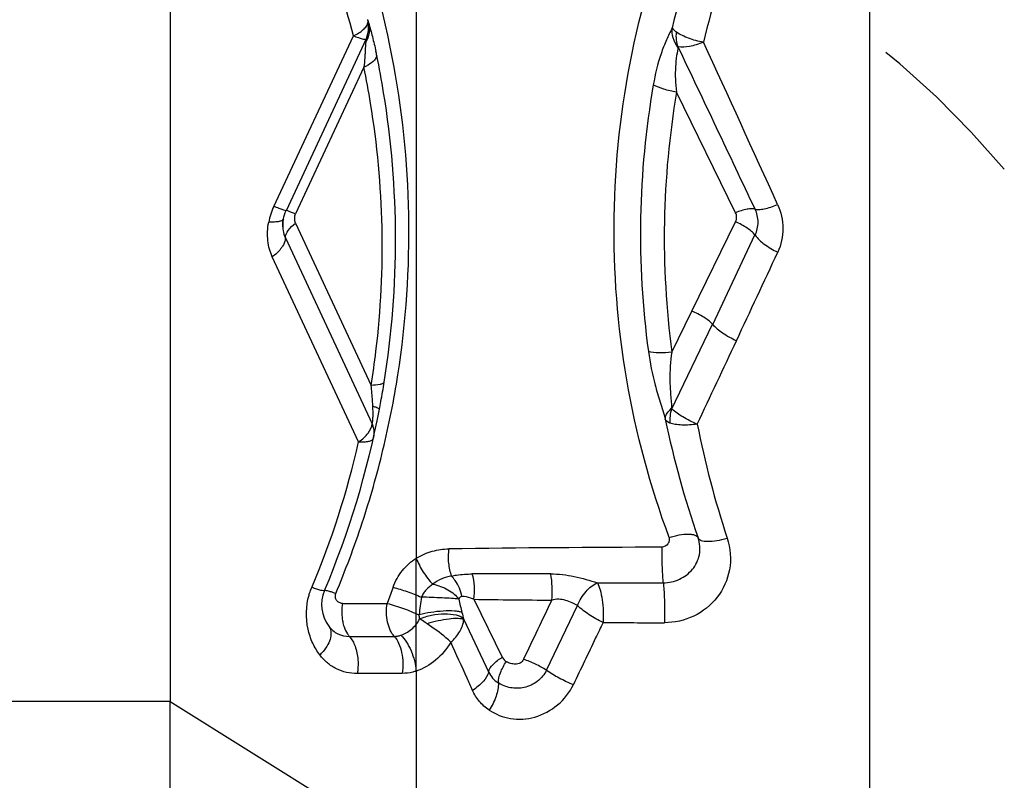
# Model space of a CAD drawing. Units: millimetres. Extents: x 0 to 420, y 0 to 297.
# Drawn here: x 67 to 80, y 109 to 120 of the extents above; entities that cross this region are included whole.
import ezdxf

# ---------------------------------------------------------------- set-up
doc = ezdxf.new("R2010")
doc.units = ezdxf.units.MM
doc.header["$LTSCALE"] = 23.1
doc.linetypes.add('DOT', pattern=[0.2, 0.1, -0.1])
doc.linetypes.add('HIDDEN', pattern=[0.2, 0.1, -0.1])
doc.layers.get('0').update_dxf_attribs({"linetype": 'CONTINUOUS'})
doc.layers.add('607371170-000_CL', color=7, linetype='CONTINUOUS')
doc.layers.add('607371170-000_HL', color=7, linetype='CONTINUOUS')

msp = doc.modelspace()

# ---------------------------------------------------------------- linework, layer by layer
at = {"color": 9, "linetype": 'DOT'}
msp.add_line((72.2474, 110.539), (72.2474, 112.1056), dxfattribs=at)
at = {"layer": '607371170-000_CL', "color": 7, "linetype": 'CONTINUOUS'}
for p, q in [((68.8325, 167.3111), (68.8325, 110.1173)), ((71.5817, 119.5553), (71.5768, 119.5776)), ((71.5526, 119.3125), (70.4407, 116.928)), ((71.5595, 119.3291), (71.5513, 119.3101)), ((71.5596, 119.3295), (71.5595, 119.3291)), ((70.4034, 116.8139), (70.4031, 116.8122)), ((68.8325, 110.1173), (54.0825, 110.1173)), ((68.8325, 110.1173), (72.2474, 107.9834))]:
    msp.add_line(p, q, dxfattribs=at)
at = {"layer": '607371170-000_CL', "color": 9, "linetype": 'CONTINUOUS'}
for p, q in [((78.5395, 107.2108), (78.5395, 167.3065)), ((72.2474, 121.43), (72.2474, 112.1056)), ((70.2714, 116.9883), (71.3746, 119.3541)), ((71.5215, 118.9174), (70.5725, 116.8822)), ((76.6784, 116.9002), (75.8595, 118.5744)), ((70.5725, 116.7554), (71.6223, 114.504)), ((76.0718, 115.5334), (76.6784, 116.7734)), ((70.4315, 116.5511), (71.6342, 113.9719)), ((76.3621, 115.3507), (76.9469, 116.5921)), ((71.4476, 113.7207), (70.2503, 116.2884)), ((75.7943, 114.9654), (76.0718, 115.5334)), ((75.7908, 114.1709), (76.359, 115.3542)), ((71.9253, 111.7032), (71.8443, 111.4789)), ((73.0472, 111.5353), (73.4418, 110.7312)), ((71.2229, 111.4773), (71.8443, 111.4789)), ((74.056, 110.5525), (74.4855, 111.448)), ((72.9069, 111.2563), (73.2502, 110.5288)), ((71.32, 111.02), (71.9415, 111.0216)), ((72.2474, 110.539), (72.2474, 107.9834)), ((72.0509, 110.5072), (71.4296, 110.5055))]:
    msp.add_line(p, q, dxfattribs=at)
at = {"layer": '607371170-000_CL', "color": 7, "linetype": 'CONTINUOUS'}
msp.add_lwpolyline([(70.3963, 116.7023), (70.3955, 116.7153), (70.3951, 116.7287), (70.3951, 116.7385), (70.3956, 116.7512), (70.3964, 116.7639), (70.3979, 116.7793), (70.3999, 116.7947), (70.4023, 116.8084), (70.4029, 116.8119)], dxfattribs=at)
at = {"layer": '607371170-000_CL', "color": 9, "linetype": 'CONTINUOUS'}
for centre, radius, start, end in [((59.2392, 116.6278), 12.9066, 10.95678, 21.17582), ((87.8754, 116.5251), 12.4308, 158.54493, 166.32516), ((88.3145, 116.423), 12.4106, 159.40174, 166.76312), ((59.6966, 116.3857), 12.0494, 14.26228, 21.1758), ((-755.5489, -276.1684), 920.6485, 25.2773307, 25.4328355), ((-327.4053, -66.3137), 444.2564, 24.371898, 24.69124), ((59.3561, 116.531), 12.6043, 9.28956, 11.65743), ((59.273, 116.6313), 12.8728, 351.15301, 10.97015), ((59.4563, 116.4282), 12.3193, 9.29184, 11.65725), ((87.4969, 116.604), 12.1381, 170.18013, 187.71467), ((59.3805, 116.5333), 12.5799, 350.92784, 9.29718), ((87.6975, 116.5554), 12.0086, 170.32106, 187.60835), ((59.5129, 116.4345), 12.2625, 353.17834, 9.30553), ((71.1336, 116.5864), 0.9512, 155.00691, 168.83886), ((-267.9098, 276.6692), 380.5869, 334.883373, 335.087297), ((-436.6652, 355.807), 566.9767, 334.751598, 334.880876), ((59.6086, 116.4244), 12.1662, 350.91833, 353.17201), ((59.3067, 116.6244), 12.8384, 346.41371, 351.16033), ((88.169, 116.5954), 12.7259, 191.60726, 199.30177), ((88.9754, 116.4932), 13.0752, 191.14102, 198.31064), ((59.7063, 116.3824), 12.0392, 337.11871, 347.22268), ((59.1776, 116.6549), 12.9711, 341.7723, 346.41683), ((59.2253, 116.6383), 12.9207, 337.12734, 341.77598), ((76.8941, -236.1222), 348.3835, 90.203433, 90.689841), ((76.1651, 110.95), 3.8948, 170.90575, 174.55706), ((76.5443, 112.3046), 3.7845, 191.67255, 194.54946), ((75.3357, 279.6544), 168.1347, 269.220119, 269.588338), ((435.9216, -62.0249), 401.2656, 154.373424, 154.503203), ((75.8094, 258.6486), 147.4381, 269.623094, 269.953829), ((70.4096, 111.2641), 0.7088, 315.04136, 320.18025), ((73.5872, 110.6899), 0.3735, 205.55165, 237.49833)]:
    msp.add_arc(centre, radius, start, end, dxfattribs=at)
at = {"layer": '607371170-000_CL', "color": 7, "linetype": 'CONTINUOUS'}
for centre, radius, start, end in [((71.1902, 119.4793), 0.3987, 338.23872, 10.87228), ((71.2122, 119.4663), 0.3734, 338.4633, 11.53341), ((66.1567, 117.9346), 5.6604, 11.65375, 12.25161), ((61.5948, 116.1835), 10.3381, 349.38851, 350.90735), ((51.4663, 118.059), 20.6389, 349.1437, 349.44893), ((59.4575, 116.516), 12.5, 337.11824, 349.19102), ((71.4346, 111.4612), 0.5, 157.12742, 216.68052)]:
    msp.add_arc(centre, radius, start, end, dxfattribs=at)
at = {"layer": '607371170-000_CL', "color": 9, "linetype": 'CONTINUOUS'}
for points, knots in [([(75.7569, 112.3922), (75.4949, 113.1008), (75.0996, 114.5697), (74.923, 116.8493), (75.1738, 119.1362), (75.6249, 120.6114), (75.9169, 121.3233)], [0, 0, 0, 0, 0.2482619, 0.496546, 0.7471413, 1, 1, 1, 1]), ([(71.3746, 119.3541), (71.4011, 119.3661), (71.4494, 119.3917), (71.5118, 119.4365), (71.5592, 119.4871), (71.576, 119.5287), (71.5792, 119.5495)], [0, 0, 0, 0, 0.2981608, 0.5571315, 0.7839323, 1, 1, 1, 1]), ([(71.5787, 119.5494), (71.5789, 119.5519), (71.5795, 119.5613), (71.5785, 119.5709), (71.5768, 119.5776)], [0, 0, 0, 0, 0.2679478, 1, 1, 1, 1]), ([(71.5889, 119.5293), (71.5997, 119.4858), (71.6033, 119.3922), (71.57, 119.305), (71.5462, 119.2657)], [0, 0, 0, 0, 0.493789, 1, 1, 1, 1]), ([(75.797, 119.4639), (75.7721, 119.4086), (75.715, 119.2922), (75.6122, 119.0333), (75.5628, 118.8203), (75.5366, 118.6742)], [0, 0, 0, 0, 0.2180451, 0.4662761, 1, 1, 1, 1]), ([(75.8788, 119.1972), (75.8501, 119.2356), (75.8058, 119.3214), (75.7939, 119.4175), (75.797, 119.4639)], [0, 0, 0, 0, 0.5075715, 1, 1, 1, 1]), ([(75.797, 119.4639), (75.8035, 119.4542), (75.8236, 119.4329), (75.8463, 119.4148), (75.8602, 119.4046)], [0, 0, 0, 0, 0.4058682, 1, 1, 1, 1]), ([(71.3746, 119.3541), (71.3976, 119.3459), (71.4385, 119.3319), (71.4915, 119.3156), (71.5263, 119.3077), (71.5442, 119.306), (71.5507, 119.3084), (71.5515, 119.3103)], [0, 0, 0, 0, 0.3961754, 0.7000688, 0.9054287, 0.9661625, 1, 1, 1, 1]), ([(71.5462, 119.2657), (71.5468, 119.2719), (71.5479, 119.2829), (71.5494, 119.2972), (71.5505, 119.3065), (71.5516, 119.3113), (71.5526, 119.3125)], [0, 0, 0, 0, 0.3921363, 0.7034387, 0.902152, 1, 1, 1, 1]), ([(75.8803, 119.1997), (75.868, 119.2311), (75.8548, 119.2999), (75.8554, 119.3695), (75.8601, 119.4046)], [0, 0, 0, 0, 0.4868302, 1, 1, 1, 1]), ([(76.2337, 119.2647), (76.1975, 119.2709), (76.1274, 119.2874), (75.9999, 119.3271), (75.9106, 119.3689), (75.8601, 119.4047)], [0, 0, 0, 0, 0.2739255, 0.5375252, 1, 1, 1, 1]), ([(75.8789, 119.2066), (75.875, 119.1647), (75.8577, 119.0719), (75.8416, 118.9208), (75.8407, 118.751), (75.8514, 118.6338), (75.8595, 118.5744)], [0, 0, 0, 0, 0.1988679, 0.445095, 0.7169735, 1, 1, 1, 1]), ([(76.2337, 119.2647), (76.2007, 119.2515), (76.1358, 119.2297), (76.0198, 119.2006), (75.9333, 119.1913), (75.882, 119.2001)], [0, 0, 0, 0, 0.296159, 0.5671067, 1, 1, 1, 1]), ([(71.6842, 119.0407), (71.679, 119.0324), (71.6511, 118.9958), (71.6133, 118.968), (71.5825, 118.9494)], [0, 0, 0, 0, 0.2140148, 1, 1, 1, 1]), ([(71.7005, 119.078), (71.6997, 119.0749), (71.696, 119.0618), (71.6898, 119.0495), (71.6842, 119.0407)], [0, 0, 0, 0, 0.235071, 1, 1, 1, 1]), ([(71.5825, 118.9494), (71.5777, 118.9465), (71.5579, 118.935), (71.5374, 118.9246), (71.5215, 118.9174)], [0, 0, 0, 0, 0.2408846, 1, 1, 1, 1]), ([(75.8595, 118.5744), (75.7993, 118.583), (75.6885, 118.6074), (75.5821, 118.6484), (75.5367, 118.6742)], [0, 0, 0, 0, 0.5381602, 1, 1, 1, 1]), ([(70.4408, 116.9294), (70.4414, 116.9259), (70.4157, 116.9318), (70.394, 116.9396), (70.3348, 116.9616), (70.2952, 116.9782), (70.2714, 116.9882)], [0, 0, 0, 0, 0.0587747, 0.251109, 0.5707055, 1, 1, 1, 1]), ([(76.9489, 116.9486), (76.9344, 116.9537), (76.897, 116.9565), (76.8049, 116.9451), (76.7305, 116.9208), (76.6784, 116.9002)], [0, 0, 0, 0, 0.1656618, 0.3952294, 1, 1, 1, 1]), ([(76.9489, 116.9486), (76.9658, 116.944), (77.0087, 116.943), (77.1148, 116.9592), (77.2008, 116.9882), (77.2617, 117.0122)], [0, 0, 0, 0, 0.1632082, 0.3909522, 1, 1, 1, 1]), ([(77.2618, 117.0122), (77.3084, 116.9093), (77.3601, 116.6823), (77.3111, 116.4538), (77.2638, 116.3519)], [0, 0, 0, 0, 0.5013861, 1, 1, 1, 1]), ([(70.4033, 116.8139), (70.4016, 116.8051), (70.3819, 116.7869), (70.3387, 116.7759), (70.2758, 116.7688), (70.2274, 116.7693), (70.2003, 116.7703)], [0, 0, 0, 0, 0.1250806, 0.3283364, 0.6230562, 1, 1, 1, 1]), ([(70.5725, 116.8822), (70.554, 116.89), (70.5232, 116.9029), (70.4771, 116.9201), (70.4603, 116.926), (70.4402, 116.9307), (70.4407, 116.928)], [0, 0, 0, 0, 0.4292928, 0.7488929, 0.9412249, 1, 1, 1, 1]), ([(70.5725, 116.7554), (70.5684, 116.7647), (70.5563, 116.806), (70.56, 116.852), (70.5725, 116.8822)], [0, 0, 0, 0, 0.2371079, 1, 1, 1, 1]), ([(76.6784, 116.7734), (76.6876, 116.7929), (76.6982, 116.8366), (76.6878, 116.8805), (76.6784, 116.9002)], [0, 0, 0, 0, 0.4977594, 1, 1, 1, 1]), ([(76.9498, 116.5885), (76.9766, 116.6432), (77.0048, 116.7682), (76.9755, 116.8925), (76.9489, 116.9486)], [0, 0, 0, 0, 0.4952351, 1, 1, 1, 1]), ([(70.2504, 116.2885), (70.2182, 116.3574), (70.1748, 116.5183), (70.1834, 116.6846), (70.2004, 116.7705)], [0, 0, 0, 0, 0.4647077, 1, 1, 1, 1]), ([(70.4031, 116.8122), (70.4012, 116.8018), (70.3949, 116.7608), (70.3933, 116.719), (70.3957, 116.6882)], [0, 0, 0, 0, 0.2542082, 1, 1, 1, 1]), ([(70.3957, 116.6882), (70.3967, 116.676), (70.4026, 116.629), (70.4162, 116.5827), (70.4315, 116.5511)], [0, 0, 0, 0, 0.2585182, 1, 1, 1, 1]), ([(70.4315, 116.5511), (70.4321, 116.5874), (70.4706, 116.6693), (70.5335, 116.7268), (70.5725, 116.7554)], [0, 0, 0, 0, 0.4290311, 1, 1, 1, 1]), ([(76.9497, 116.5885), (76.9198, 116.627), (76.8319, 116.6969), (76.7348, 116.7491), (76.6784, 116.7734)], [0, 0, 0, 0, 0.4428108, 1, 1, 1, 1]), ([(70.4315, 116.5511), (70.4314, 116.5418), (70.427, 116.5008), (70.4093, 116.4621), (70.3925, 116.435)], [0, 0, 0, 0, 0.2246958, 1, 1, 1, 1]), ([(76.9498, 116.5885), (76.9834, 116.5404), (77.0841, 116.4511), (77.1977, 116.3837), (77.2637, 116.3519)], [0, 0, 0, 0, 0.4446846, 1, 1, 1, 1]), ([(70.3925, 116.435), (70.3843, 116.4219), (70.3445, 116.3662), (70.2929, 116.3197), (70.2503, 116.2884)], [0, 0, 0, 0, 0.226402, 1, 1, 1, 1]), ([(76.3589, 115.3544), (76.324, 115.3917), (76.2307, 115.4587), (76.1294, 115.51), (76.0718, 115.5334)], [0, 0, 0, 0, 0.4508935, 1, 1, 1, 1]), ([(76.3589, 115.3544), (76.3983, 115.3076), (76.5052, 115.2216), (76.6235, 115.1553), (76.6909, 115.1244)], [0, 0, 0, 0, 0.4518484, 1, 1, 1, 1]), ([(75.4687, 114.9746), (75.4908, 114.818), (75.5369, 114.5812), (75.6313, 114.272), (75.6821, 114.115), (75.7034, 114.035)], [0, 0, 0, 0, 0.4895634, 0.7437791, 1, 1, 1, 1]), ([(75.7943, 114.9654), (75.735, 114.9569), (75.6259, 114.9497), (75.5159, 114.9608), (75.4687, 114.9746)], [0, 0, 0, 0, 0.5487347, 1, 1, 1, 1]), ([(75.7943, 114.9654), (75.7732, 114.8366), (75.7599, 114.6373), (75.7761, 114.3724), (75.789, 114.2379), (75.7909, 114.1708)], [0, 0, 0, 0, 0.4917411, 0.7468298, 1, 1, 1, 1]), ([(71.8031, 114.5498), (71.7991, 114.5417), (71.78, 114.5269), (71.7192, 114.5078), (71.6635, 114.5045), (71.6223, 114.504)], [0, 0, 0, 0, 0.1415526, 0.3538891, 1, 1, 1, 1]), ([(71.6453, 114.2129), (71.644, 114.2385), (71.6386, 114.3358), (71.6301, 114.4328), (71.6223, 114.5041)], [0, 0, 0, 0, 0.2635881, 1, 1, 1, 1]), ([(71.6342, 113.9719), (71.6392, 113.9833), (71.6464, 114.0173), (71.6484, 114.098), (71.6483, 114.1664), (71.6453, 114.2129)], [0, 0, 0, 0, 0.1546293, 0.4233461, 1, 1, 1, 1]), ([(71.7357, 114.1718), (71.7363, 114.1747), (71.7273, 114.1825), (71.7108, 114.1902), (71.6814, 114.2018), (71.6586, 114.2089), (71.6453, 114.2129)], [0, 0, 0, 0, 0.0884009, 0.2826037, 0.5888435, 1, 1, 1, 1]), ([(75.7034, 114.035), (75.7028, 114.0472), (75.7116, 114.1074), (75.7553, 114.1558), (75.7912, 114.1868)], [0, 0, 0, 0, 0.2045677, 1, 1, 1, 1]), ([(75.7916, 114.1794), (75.78, 114.1466), (75.7675, 114.0805), (75.7649, 114.0133), (75.7684, 113.9815)], [0, 0, 0, 0, 0.5215366, 1, 1, 1, 1]), ([(76.1465, 113.9667), (76.0773, 113.9942), (75.9538, 114.0552), (75.8394, 114.1339), (75.7942, 114.1778)], [0, 0, 0, 0, 0.5417464, 1, 1, 1, 1]), ([(71.4476, 113.7207), (71.4739, 113.739), (71.5219, 113.7765), (71.5958, 113.8532), (71.6319, 113.9254), (71.6342, 113.9719)], [0, 0, 0, 0, 0.2997481, 0.5649214, 1, 1, 1, 1]), ([(71.634, 113.9709), (71.6406, 113.9546), (71.6617, 113.8888), (71.6627, 113.8165), (71.6513, 113.7663)], [0, 0, 0, 0, 0.2544411, 1, 1, 1, 1]), ([(76.1466, 113.9667), (76.0755, 113.956), (75.9726, 113.948), (75.8457, 113.9594), (75.7915, 113.9725), (75.7684, 113.9815)], [0, 0, 0, 0, 0.5651278, 0.8047902, 1, 1, 1, 1]), ([(71.4476, 113.7207), (71.4743, 113.72), (71.5219, 113.72), (71.5842, 113.727), (71.6284, 113.7384), (71.6488, 113.7568), (71.6513, 113.7663)], [0, 0, 0, 0, 0.3687719, 0.6584159, 0.8642299, 1, 1, 1, 1]), ([(75.7566, 112.3921), (75.759, 112.3771), (75.7603, 112.3459), (75.7355, 112.2875), (75.6882, 112.2616), (75.6571, 112.2589)], [0, 0, 0, 0, 0.2458437, 0.4933613, 1, 1, 1, 1]), ([(76.5621, 112.3853), (76.6081, 112.2459), (76.6307, 111.946), (76.4495, 111.5433), (76.1116, 111.2737), (75.8297, 111.2106), (75.6906, 111.2107)], [0, 0, 0, 0, 0.2601606, 0.507566, 0.7534842, 1, 1, 1, 1]), ([(75.7566, 112.392), (75.8027, 112.4072), (75.8904, 112.4301), (75.9974, 112.4428), (76.0705, 112.4382), (76.1189, 112.4278), (76.1513, 112.4071), (76.1583, 112.389)], [0, 0, 0, 0, 0.3453149, 0.6422609, 0.7627487, 0.8614309, 1, 1, 1, 1]), ([(76.1584, 112.3889), (76.1653, 112.3715), (76.197, 112.3519), (76.2443, 112.3423), (76.317, 112.3378), (76.4251, 112.3499), (76.5144, 112.3713), (76.5622, 112.3854)], [0, 0, 0, 0, 0.1330747, 0.2297041, 0.3486764, 0.6463363, 1, 1, 1, 1]), ([(72.2475, 112.1056), (72.3165, 112.1481), (72.4638, 112.2123), (72.6225, 112.2349), (72.6996, 112.2359)], [0, 0, 0, 0, 0.5125317, 1, 1, 1, 1]), ([(72.6996, 112.2359), (72.6896, 112.1704), (72.6867, 112.0416), (72.714, 111.9149), (72.7375, 111.8582)], [0, 0, 0, 0, 0.5187848, 1, 1, 1, 1]), ([(75.6571, 112.2589), (75.6547, 112.1644), (75.6551, 112.029), (75.6631, 111.8646), (75.6694, 111.7946), (75.6739, 111.7657)], [0, 0, 0, 0, 0.5741032, 0.8220481, 1, 1, 1, 1]), ([(71.9253, 111.7032), (71.956, 111.7861), (72.0421, 111.9416), (72.1753, 112.0592), (72.2474, 112.1056)], [0, 0, 0, 0, 0.5075423, 1, 1, 1, 1]), ([(72.2474, 112.1056), (72.2725, 112.0383), (72.34, 111.9106), (72.4279, 111.796), (72.4785, 111.7453)], [0, 0, 0, 0, 0.5008079, 1, 1, 1, 1]), ([(72.7373, 111.8578), (72.6916, 111.8509), (72.599, 111.8255), (72.5164, 111.7758), (72.4785, 111.7452)], [0, 0, 0, 0, 0.4864454, 1, 1, 1, 1]), ([(72.7373, 111.8578), (72.7601, 111.8631), (72.8551, 111.8815), (72.9522, 111.8876), (73.0255, 111.8875)], [0, 0, 0, 0, 0.2420788, 1, 1, 1, 1]), ([(74.113, 111.887), (74.0202, 111.887), (73.6577, 111.8869), (73.2952, 111.8872), (73.0255, 111.8875)], [0, 0, 0, 0, 0.255987, 1, 1, 1, 1]), ([(73.0472, 111.5353), (73.0562, 111.5954), (73.0608, 111.7145), (73.0423, 111.8325), (73.0255, 111.8875)], [0, 0, 0, 0, 0.5138351, 1, 1, 1, 1]), ([(74.1277, 111.524), (74.1342, 111.5863), (74.1375, 111.7081), (74.125, 111.8294), (74.113, 111.887)], [0, 0, 0, 0, 0.515703, 1, 1, 1, 1]), ([(74.1132, 111.8874), (74.1673, 111.8882), (74.2772, 111.8814), (74.4412, 111.8559), (74.6023, 111.8142), (74.7076, 111.7801), (74.7603, 111.7652)], [0, 0, 0, 0, 0.2458494, 0.4979149, 0.751811, 1, 1, 1, 1]), ([(74.4857, 111.4481), (74.5124, 111.5198), (74.5861, 111.6441), (74.6996, 111.7386), (74.7601, 111.7633)], [0, 0, 0, 0, 0.5392919, 1, 1, 1, 1]), ([(74.7602, 111.7648), (74.8358, 111.7648), (75.1403, 111.7649), (75.4449, 111.7652), (75.6739, 111.7656)], [0, 0, 0, 0, 0.2481005, 1, 1, 1, 1]), ([(74.7602, 111.7648), (74.778, 111.7345), (74.8047, 111.6563), (74.8306, 111.5244), (74.8438, 111.3724), (74.8428, 111.2665), (74.8395, 111.2137)], [0, 0, 0, 0, 0.187424, 0.435518, 0.7176008, 1, 1, 1, 1]), ([(75.6739, 111.7656), (75.6788, 111.7331), (75.6853, 111.6544), (75.6935, 111.4694), (75.6935, 111.3169), (75.6907, 111.2105)], [0, 0, 0, 0, 0.1775796, 0.4255765, 1, 1, 1, 1]), ([(70.7597, 111.5928), (70.7622, 111.6015), (70.7732, 111.6378), (70.7864, 111.6733), (70.7977, 111.7)], [0, 0, 0, 0, 0.2368441, 1, 1, 1, 1]), ([(70.9739, 111.6556), (70.9732, 111.6541), (70.9676, 111.6523), (70.9514, 111.6535), (70.917, 111.661), (70.8635, 111.6772), (70.8215, 111.6916), (70.7977, 111.7)], [0, 0, 0, 0, 0.0271895, 0.0806028, 0.2774381, 0.5890241, 1, 1, 1, 1]), ([(71.9253, 111.7032), (71.9909, 111.6857), (72.1236, 111.6433), (72.2538, 111.5936), (72.3193, 111.5656)], [0, 0, 0, 0, 0.4876311, 1, 1, 1, 1]), ([(72.4782, 111.745), (72.4454, 111.7225), (72.3978, 111.6844), (72.3466, 111.6213), (72.3279, 111.5844), (72.3197, 111.5656)], [0, 0, 0, 0, 0.4922732, 0.7460511, 1, 1, 1, 1]), ([(72.4785, 111.7452), (72.5515, 111.731), (72.6568, 111.6927), (72.7731, 111.6129), (72.8202, 111.5647), (72.8381, 111.5389)], [0, 0, 0, 0, 0.5282067, 0.7769829, 1, 1, 1, 1]), ([(70.911, 110.7633), (70.8726, 110.8148), (70.8027, 110.9292), (70.7107, 111.2052), (70.7167, 111.4423), (70.7597, 111.5928)], [0, 0, 0, 0, 0.221916, 0.459082, 1, 1, 1, 1]), ([(71.2229, 111.4773), (71.208, 111.479), (71.1782, 111.4866), (71.1411, 111.5167), (71.1225, 111.5641), (71.1257, 111.5989), (71.1304, 111.6161)], [0, 0, 0, 0, 0.2348566, 0.4698306, 0.7215449, 1, 1, 1, 1]), ([(72.838, 111.5389), (72.8046, 111.5425), (72.727, 111.548), (72.5542, 111.5585), (72.4147, 111.5626), (72.3193, 111.5656)], [0, 0, 0, 0, 0.1942058, 0.4490135, 1, 1, 1, 1]), ([(72.8805, 111.5745), (72.8715, 111.5732), (72.8524, 111.566), (72.8416, 111.5484), (72.8381, 111.5389)], [0, 0, 0, 0, 0.4721824, 1, 1, 1, 1]), ([(73.0472, 111.5353), (73.0331, 111.5416), (72.9799, 111.5625), (72.9223, 111.5761), (72.8805, 111.5745)], [0, 0, 0, 0, 0.2700833, 1, 1, 1, 1]), ([(74.4852, 111.4482), (74.4611, 111.4625), (74.4066, 111.4874), (74.3214, 111.5232), (74.2248, 111.5421), (74.1592, 111.5323), (74.1277, 111.524)], [0, 0, 0, 0, 0.2244181, 0.4782042, 0.7394093, 1, 1, 1, 1]), ([(71.2229, 111.4773), (71.2111, 111.406), (71.2102, 111.3084), (71.2289, 111.2147), (71.2348, 111.1921)], [0, 0, 0, 0, 0.7555974, 1, 1, 1, 1]), ([(71.9415, 111.0216), (71.9188, 111.0467), (71.8801, 111.1109), (71.8324, 111.264), (71.8302, 111.3938), (71.8443, 111.4789)], [0, 0, 0, 0, 0.2121104, 0.4601767, 1, 1, 1, 1]), ([(71.8444, 111.479), (71.9201, 111.4588), (72.0697, 111.4098), (72.2162, 111.3522), (72.2879, 111.3194)], [0, 0, 0, 0, 0.4985529, 1, 1, 1, 1]), ([(72.8812, 111.3538), (72.8667, 111.3591), (72.8317, 111.3669), (72.7452, 111.3758), (72.6148, 111.3736), (72.4515, 111.3559), (72.3405, 111.3337), (72.2879, 111.3193)], [0, 0, 0, 0, 0.0770079, 0.1780702, 0.4353808, 0.7270533, 1, 1, 1, 1]), ([(74.8396, 111.2137), (74.773, 111.2452), (74.6492, 111.3155), (74.5348, 111.401), (74.4851, 111.448)], [0, 0, 0, 0, 0.5183571, 1, 1, 1, 1]), ([(72.0323, 111.0358), (72.0585, 111.0457), (72.1118, 111.0683), (72.1846, 111.1193), (72.2473, 111.1858), (72.2813, 111.2374), (72.2951, 111.2649)], [0, 0, 0, 0, 0.2353351, 0.4844562, 0.7411283, 1, 1, 1, 1]), ([(72.2951, 111.2649), (72.348, 111.2876), (72.4625, 111.3204), (72.634, 111.3389), (72.7846, 111.3279), (72.8746, 111.2964), (72.9027, 111.2712)], [0, 0, 0, 0, 0.2756644, 0.56548, 0.8193369, 1, 1, 1, 1]), ([(72.3968, 111.1962), (72.3877, 111.2022), (72.3536, 111.2249), (72.3197, 111.2478), (72.2951, 111.2649)], [0, 0, 0, 0, 0.2661074, 1, 1, 1, 1]), ([(72.7282, 110.9397), (72.7744, 110.9846), (72.8579, 111.0767), (72.9025, 111.1968), (72.9077, 111.255)], [0, 0, 0, 0, 0.5244181, 1, 1, 1, 1]), ([(74.8395, 111.2137), (74.8053, 111.1421), (74.6681, 110.855), (74.5306, 110.568), (74.4273, 110.3527)], [0, 0, 0, 0, 0.2493814, 1, 1, 1, 1]), ([(71.0336, 111.1626), (71.0487, 111.1422), (71.0691, 111.0889), (71.0612, 110.9982), (71.0219, 110.9017), (70.9793, 110.8405), (70.954, 110.8102)], [0, 0, 0, 0, 0.1972707, 0.4240091, 0.6927284, 1, 1, 1, 1]), ([(71.0336, 111.1626), (71.0661, 111.1184), (71.1535, 111.0439), (71.2652, 111.0203), (71.3201, 111.0201)], [0, 0, 0, 0, 0.499989, 1, 1, 1, 1]), ([(71.2348, 111.1921), (71.2382, 111.1791), (71.2525, 111.1311), (71.2735, 111.0848), (71.2938, 111.0542)], [0, 0, 0, 0, 0.268111, 1, 1, 1, 1]), ([(72.7281, 110.9397), (72.706, 110.9612), (72.6023, 111.0551), (72.4875, 111.1359), (72.3968, 111.1962)], [0, 0, 0, 0, 0.2207216, 1, 1, 1, 1]), ([(71.32, 111.02), (71.3551, 110.9813), (71.4096, 110.8767), (71.432, 110.7634), (71.4372, 110.7013)], [0, 0, 0, 0, 0.456169, 1, 1, 1, 1]), ([(71.9413, 111.0224), (71.9564, 111.0206), (71.9873, 111.0252), (72.0176, 111.0308), (72.0323, 111.0358)], [0, 0, 0, 0, 0.4947454, 1, 1, 1, 1]), ([(71.9415, 111.0216), (71.9672, 110.9933), (72.0107, 110.9211), (72.0643, 110.7487), (72.0667, 110.6028), (72.0509, 110.5072)], [0, 0, 0, 0, 0.21239, 0.4607412, 1, 1, 1, 1]), ([(72.034, 111.0366), (72.0632, 111.0086), (72.117, 110.9392), (72.2015, 110.7762), (72.239, 110.635), (72.2474, 110.539)], [0, 0, 0, 0, 0.2202428, 0.4742167, 1, 1, 1, 1]), ([(72.7281, 110.9397), (72.6717, 110.846), (72.5326, 110.6807), (72.3449, 110.5706), (72.2474, 110.5389)], [0, 0, 0, 0, 0.5164678, 1, 1, 1, 1]), ([(73.0285, 110.2723), (73.0034, 110.3281), (72.9031, 110.5505), (72.803, 110.773), (72.7282, 110.9397)], [0, 0, 0, 0, 0.2509862, 1, 1, 1, 1]), ([(71.4297, 110.5056), (71.3307, 110.5053), (71.1786, 110.539), (71.0103, 110.6486), (70.9413, 110.723), (70.9111, 110.7635)], [0, 0, 0, 0, 0.4966823, 0.7468159, 1, 1, 1, 1]), ([(71.4372, 110.7013), (71.4413, 110.6522), (71.4408, 110.5863), (71.4323, 110.5214), (71.4296, 110.5055)], [0, 0, 0, 0, 0.752975, 1, 1, 1, 1]), ([(73.2502, 110.5288), (73.2592, 110.5679), (73.3187, 110.6481), (73.3949, 110.7038), (73.4418, 110.7312)], [0, 0, 0, 0, 0.4241614, 1, 1, 1, 1]), ([(73.3865, 110.3749), (73.3862, 110.4233), (73.4131, 110.5289), (73.4644, 110.6227), (73.4977, 110.6698)], [0, 0, 0, 0, 0.4561229, 1, 1, 1, 1]), ([(73.7355, 110.7041), (73.7312, 110.693), (73.7198, 110.6714), (73.6831, 110.6397), (73.6232, 110.6344), (73.5575, 110.643), (73.5168, 110.66), (73.4977, 110.6698)], [0, 0, 0, 0, 0.1325203, 0.2657512, 0.5184077, 0.7624019, 1, 1, 1, 1]), ([(74.0563, 110.5522), (74.0069, 110.5825), (73.9017, 110.6374), (73.7925, 110.6837), (73.7355, 110.7041)], [0, 0, 0, 0, 0.4889994, 1, 1, 1, 1]), ([(72.2474, 110.539), (72.2312, 110.5338), (72.1671, 110.5158), (72.1003, 110.5073), (72.0509, 110.5072)], [0, 0, 0, 0, 0.2563186, 1, 1, 1, 1]), ([(74.0563, 110.5522), (74.0254, 110.4924), (73.9368, 110.3843), (73.7509, 110.2999), (73.5555, 110.2962), (73.4372, 110.3428), (73.3866, 110.375)], [0, 0, 0, 0, 0.2612017, 0.5210295, 0.7673937, 1, 1, 1, 1]), ([(73.2502, 110.5288), (73.2404, 110.4805), (73.1739, 110.3794), (73.0838, 110.3077), (73.0286, 110.2722)], [0, 0, 0, 0, 0.429276, 1, 1, 1, 1]), ([(73.2578, 109.9978), (73.2079, 110.0315), (73.1173, 110.1136), (73.0532, 110.2175), (73.0286, 110.2723)], [0, 0, 0, 0, 0.5010322, 1, 1, 1, 1]), ([(73.3865, 110.3749), (73.3889, 110.3134), (73.3599, 110.1787), (73.2982, 110.0582), (73.2578, 109.9978)], [0, 0, 0, 0, 0.4585624, 1, 1, 1, 1]), ([(73.2578, 109.9978), (73.348, 109.9418), (73.5564, 109.8535), (73.9069, 109.8795), (74.2222, 110.0522), (74.3791, 110.244), (74.4273, 110.3527)], [0, 0, 0, 0, 0.2319646, 0.4794828, 0.7399819, 1, 1, 1, 1])]:
    msp.add_open_spline(points, degree=3, knots=knots, dxfattribs=at)
at = {"layer": '607371170-000_CL', "color": 7, "linetype": 'CONTINUOUS'}
for points, knots in [([(71.5889, 119.5291), (71.6044, 119.4668), (71.642, 119.3368), (71.6732, 119.2052), (71.6882, 119.1357)], [0, 0, 0, 0, 0.4747563, 1, 1, 1, 1]), ([(71.5462, 119.2657), (71.5428, 119.2391), (71.5411, 119.1811), (71.5379, 119.1233), (71.5359, 119.0922)], [0, 0, 0, 0, 0.4633199, 1, 1, 1, 1]), ([(71.5359, 119.0922), (71.535, 119.078), (71.5312, 119.0197), (71.5272, 118.9612), (71.5215, 118.9174)], [0, 0, 0, 0, 0.2437779, 1, 1, 1, 1]), ([(75.6739, 111.7656), (75.7508, 111.7657), (75.9054, 111.7983), (76.0938, 111.9392), (76.1972, 112.1539), (76.1843, 112.3151), (76.1584, 112.389)], [0, 0, 0, 0, 0.251652, 0.4992603, 0.7440634, 1, 1, 1, 1]), ([(72.8805, 111.5745), (72.8659, 111.6533), (72.8223, 111.7554), (72.7554, 111.8386), (72.7373, 111.8578)], [0, 0, 0, 0, 0.7521924, 1, 1, 1, 1]), ([(71.1304, 111.6161), (71.1094, 111.6236), (71.072, 111.6363), (71.0245, 111.6507), (70.9939, 111.6574), (70.9795, 111.6585), (70.9745, 111.6569), (70.9739, 111.6556)], [0, 0, 0, 0, 0.4108213, 0.7226384, 0.9191825, 0.9727362, 1, 1, 1, 1]), ([(72.9068, 111.2554), (72.8964, 111.2599), (72.8699, 111.2658), (72.8013, 111.2706), (72.6924, 111.2623), (72.5484, 111.2378), (72.4473, 111.2119), (72.3967, 111.1963)], [0, 0, 0, 0, 0.0655612, 0.1552961, 0.3976055, 0.694007, 1, 1, 1, 1]), ([(74.0564, 110.5522), (74.1124, 110.5131), (74.2335, 110.4412), (74.3605, 110.3803), (74.4273, 110.3527)], [0, 0, 0, 0, 0.4857476, 1, 1, 1, 1])]:
    msp.add_open_spline(points, degree=3, knots=knots, dxfattribs=at)
msp.add_open_spline([(70.4033, 116.8138), (70.4111, 116.8535), (70.4237, 116.8927), (70.4408, 116.9294)], degree=3, dxfattribs=at)
at = {"layer": '607371170-000_CL', "color": 9, "linetype": 'CONTINUOUS'}
for points in [[(75.7684, 113.9816), (75.7423, 113.9919), (75.716, 114.01), (75.7033, 114.035)], [(72.8812, 111.3538), (72.8896, 111.3213), (72.8979, 111.2888), (72.9067, 111.2563)], [(72.2951, 111.2649), (72.2924, 111.283), (72.2901, 111.3012), (72.2879, 111.3193)], [(71.2938, 111.0542), (71.3017, 111.0423), (71.3105, 111.0308), (71.3201, 111.0201)], [(73.4419, 110.7313), (73.454, 110.7064), (73.4743, 110.6845), (73.4977, 110.6698)]]:
    msp.add_open_spline(points, degree=3, dxfattribs=at)
at = {"layer": '607371170-000_HL', "color": 6, "linetype": 'HIDDEN'}
msp.add_line((68.8325, 104.1235), (68.8325, 110.1173), dxfattribs=at)
for centre, start, end in [((67.0825, 109.4673), 90, 139.99465), ((70.8325, 109.4673), 40.00535, 90), ((59.4575, 116.516), 13.94975, 14.18405)]:
    msp.add_arc(centre, 12.5, start, end, dxfattribs=at)

doc.saveas('drawing.dxf')
